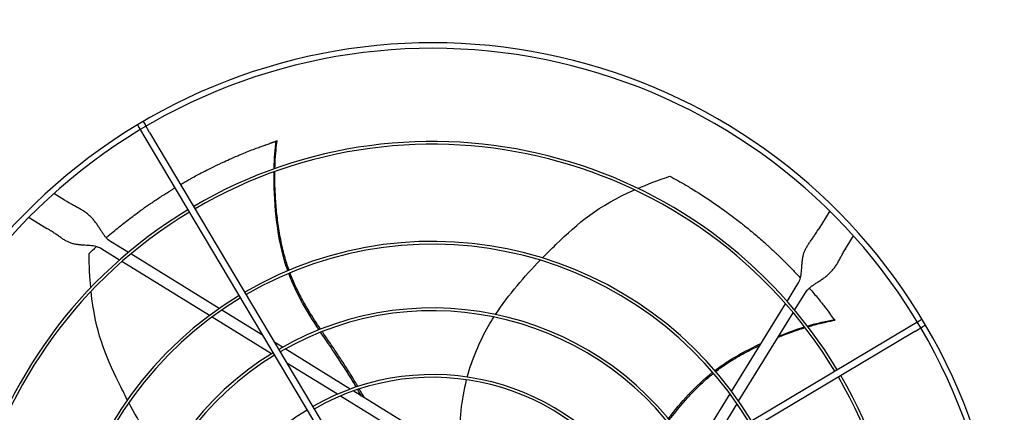
# Model space of a CAD drawing. Units: inches. Extents: x 5767 to 7474, y 80 to 1360.
# Drawn here: x 6569 to 6604, y 765 to 779 of the extents above; entities that cross this region are included whole.
import ezdxf

# ---------------------------------------------------------------- set-up
doc = ezdxf.new("R2010")
doc.units = ezdxf.units.IN
doc.header["$MEASUREMENT"] = 0
doc.layers.add('COIL-14R0D', color=7, linetype='Continuous')
doc.layers.add('DRIVE-EC', color=6, linetype='Continuous')
doc.styles.add('SUBMITTAL', font='simplex.shx', dxfattribs={"width": 0.75})
doc.dimstyles.new('SUBMITTAL', dxfattribs={"dimtxt": 0.09375, "dimasz": 0.09375, "dimexe": 0.03125, "dimexo": 0.0625, "dimgap": 0.0625, "dimtad": 0, "dimdec": 4, "dimzin": 4, "dimdsep": 46, "dimlunit": 4, "dimtxsty": 'SUBMITTAL', "dimcen": 0.09375, "dimclre": 6, "dimadec": 0, "dimazin": 0, "dimtfac": 1, "dimtdec": 0, "dimtofl": 0, "dimtmove": 0, "dimatfit": 3, "dimfxl": 1, "dimfrac": 2, "dimtolj": 1, "dimtzin": 4, "dimarcsym": 0})

# ---------------------------------------------------------------- blocks, each defined once
blk = doc.blocks.new('*D10')
at = {"layer": 'COIL-14R0D', "color": 6, "lineweight": -2, "transparency": 16777216}
for p, q in [((6494.104, 828.003), (6494.104, 657.941)), ((6502.737, 703.941), (6502.737, 657.941))]:
    blk.add_line(p, q, dxfattribs=at)
at = {"layer": 'COIL-14R0D', "color": 0, "lineweight": -2, "transparency": 16777216}
for p, q in [((6482.225, 669.82), (6470.346, 669.82)), ((6514.616, 669.82), (6526.495, 669.82))]:
    blk.add_line(p, q, dxfattribs=at)
at = {"layer": 'COIL-14R0D', "color": 0, "transparency": 16777216}
for points in [[(6482.225, 671.799), (6482.225, 667.84), (6494.104, 669.82)], [(6514.616, 671.799), (6514.616, 667.84), (6502.737, 669.82)]]:
    blk.add_solid(points, dxfattribs=at)
at = {"layer": 'COIL-14R0D', "color": 0, "transparency": 16777216, "insert": (6554.92, 669.82), "char_height": 11.879, "attachment_point": 5, "style": 'SUBMITTAL'}
blk.add_mtext('\\A1;8 5/8"', dxfattribs=at)

msp = doc.modelspace()

# ---------------------------------------------------------------- linework, layer by layer
at = {"layer": 'DRIVE-EC'}
for p, q in [((6573.113, 775.3089), (6573.1791, 775.1978)), ((6573.316, 775.4297), (6573.3821, 775.3186)), ((6573.546, 775.043), (6573.3821, 775.3186)), ((6573.1791, 775.1978), (6573.343, 774.9223)), ((6573.343, 774.9223), (6583.2783, 758.2226)), ((6573.546, 775.043), (6583.4813, 758.3434)), ((6578.0374, 774.73), (6578.032, 774.7267)), ((6578.071, 774.7399), (6578.0374, 774.73)), ((6570.5216, 772.6432), (6570.1514, 772.8711)), ((6570.6092, 772.5893), (6570.5216, 772.6432)), ((6570.6092, 772.5893), (6570.6538, 772.5618)), ((6597.6638, 772.2566), (6597.2739, 771.6233)), ((6569.2691, 772.0274), (6569.9024, 771.6374)), ((6569.9899, 771.5836), (6569.9024, 771.6374)), ((6570.0346, 771.556), (6569.9899, 771.5836)), ((6597.1925, 771.4911), (6597.22, 771.5358)), ((6597.22, 771.5358), (6597.2739, 771.6233)), ((6572.7901, 770.7841), (6572.1531, 771.1763)), ((6598.2796, 771.0041), (6598.5076, 771.3743)), ((6571.9467, 770.8411), (6571.8154, 770.9219)), ((6572.4772, 770.5145), (6571.9467, 770.8411)), ((6576.015, 768.7985), (6572.8785, 770.7297)), ((6598.2258, 770.9165), (6598.1982, 770.8718)), ((6598.2258, 770.9165), (6598.2796, 771.0041)), ((6575.6692, 768.5491), (6572.5648, 770.4605)), ((6596.4775, 769.579), (6596.5584, 769.7103)), ((6596.1509, 769.0485), (6596.4775, 769.579)), ((6596.4206, 768.7356), (6596.8128, 769.3726)), ((6594.1856, 765.8565), (6596.0969, 768.9609)), ((6577.5477, 767.8548), (6576.1065, 768.7422)), ((6594.435, 765.5107), (6596.3662, 768.6472)), ((6577.8705, 767.1937), (6575.7594, 768.4935)), ((6597.8319, 768.4039), (6597.827, 768.4081)), ((6597.8517, 768.375), (6597.8319, 768.4039)), ((6600.8342, 768.3466), (6600.5587, 768.1827)), ((6600.9454, 768.4127), (6600.8342, 768.3466)), ((6600.5587, 768.1827), (6583.859, 758.2474)), ((6600.6795, 767.9797), (6583.9798, 758.0444)), ((6600.6795, 767.9797), (6600.955, 768.1436)), ((6601.0661, 768.2097), (6600.955, 768.1436)), ((6578.2541, 767.4199), (6577.9814, 767.5878)), ((6580.6618, 765.9374), (6578.3501, 767.3608)), ((6577.9817, 767.1252), (6577.9644, 767.1359)), ((6580.2059, 765.7558), (6578.4155, 766.8582)), ((6583.6581, 764.0926), (6580.769, 765.8714)), ((6582.9578, 764.0614), (6580.3085, 765.6926)), ((6592.8302, 763.6552), (6594.13, 765.7663)), ((6593.4913, 763.978), (6594.3787, 765.4192))]:
    msp.add_line(p, q, dxfattribs=at)
for radius, start, end in [(20.2756, 30.41624, 121.08376), (20.0787, 30.41296, 121.08704), (20.2756, 121.08376, 211.08376), (20.0787, 121.08704, 211.08704), (16.7719, 31.15349, 120.34651), (16.6735, 31.15587, 120.34413), (16.7719, 121.15349, 210.34651), (16.6735, 121.15587, 210.34413), (13.2308, 31.26148, 120.23852), (13.1323, 31.26532, 120.23468), (13.2308, 121.26148, 210.23852), (13.1323, 121.26532, 210.23468), (10.87, 31.37257, 120.12743), (10.7716, 31.37826, 120.12174), (20.0787, 301.08704, 30.41296), (20.2756, 301.08376, 30.41624), (10.87, 121.37257, 210.12743), (10.7716, 121.37826, 210.12174), (8.5092, 31.54531, 119.95469), (8.4108, 31.55461, 119.94539), (16.6735, 301.15587, 30.34413), (16.7719, 301.15349, 30.34651), (8.5092, 121.54531, 209.95469)]:
    msp.add_arc((6583.5811, 757.9446), radius, start, end, dxfattribs=at)
for points, knots in [([(6574.6446, 773.1965), (6574.6517, 773.2007), (6574.6588, 773.2048), (6574.7024, 773.2304), (6574.7392, 773.2517), (6574.814, 773.2946), (6574.852, 773.3163), (6574.9291, 773.3598), (6574.9683, 773.3817), (6575.0481, 773.426), (6575.0886, 773.4482), (6575.1913, 773.5042), (6575.2537, 773.5376), (6575.3967, 773.6133), (6575.4774, 773.6552), (6575.5853, 773.7101), (6575.6122, 773.7237), (6575.671, 773.7533), (6575.703, 773.7693), (6575.7667, 773.8008), (6575.7981, 773.8163), (6575.9469, 773.8888), (6576.0647, 773.9447), (6576.2709, 774.0398), (6576.3586, 774.0793), (6576.5117, 774.1468), (6576.5769, 774.1751), (6576.6843, 774.2209), (6576.7263, 774.2387), (6576.9196, 774.3194), (6577.073, 774.381), (6577.2596, 774.4529), (6577.2913, 774.465), (6577.3828, 774.4996), (6577.4429, 774.522), (6577.548, 774.5605), (6577.5928, 774.5767), (6577.6427, 774.5945), (6577.6478, 774.5963), (6577.8128, 774.6493)], [11.5801687, 11.5801687, 11.5801687, 11.5801687, 11.6493891, 11.6493891, 12.0047057, 12.0047057, 12.3694713, 12.3694713, 12.7441844, 12.7441844, 13.1288392, 13.1288392, 13.717905, 13.717905, 14.4728645, 14.4728645, 14.7225421, 14.7225421, 15.0183489, 15.0183489, 15.3091484, 15.3091484, 16.3886029, 16.3886029, 17.1822214, 17.1822214, 17.7679917, 17.7679917, 18.1432317, 18.1432317, 19.4887164, 19.4887164, 19.7633701, 19.7633701, 20.2789683, 20.2789683, 20.6594359, 20.6594359, 20.7019681, 20.7019681, 20.7019681, 20.7019681]), ([(6578.032, 774.7267), (6578.0316, 774.7265), (6578.0312, 774.7263), (6578.0307, 774.726), (6578.0303, 774.7258), (6578.0298, 774.7255), (6578.0292, 774.7252), (6578.0287, 774.7249), (6578.0281, 774.7247), (6578.0275, 774.7244), (6578.0269, 774.724), (6578.0262, 774.7237), (6578.0255, 774.7234), (6578.0248, 774.7231), (6578.0241, 774.7227), (6578.0233, 774.7224), (6578.0225, 774.722), (6578.0217, 774.7216), (6578.0208, 774.7213), (6578.02, 774.7209), (6578.0191, 774.7205), (6578.0181, 774.7201), (6578.0172, 774.7197), (6578.0162, 774.7193), (6578.0152, 774.7188), (6578.0142, 774.7184), (6578.0131, 774.718), (6578.012, 774.7175), (6578.0109, 774.7171), (6578.0098, 774.7166), (6578.0086, 774.7161), (6578.0074, 774.7157), (6578.0062, 774.7152), (6578.005, 774.7147), (6578.0037, 774.7142), (6578.0024, 774.7137), (6578.0011, 774.7132), (6577.9998, 774.7127), (6577.9984, 774.7121), (6577.9971, 774.7116), (6577.9957, 774.7111), (6577.9943, 774.7105), (6577.9928, 774.71), (6577.9913, 774.7094), (6577.9899, 774.7089), (6577.9883, 774.7083), (6577.9868, 774.7077), (6577.9853, 774.7071), (6577.9837, 774.7066), (6577.9821, 774.706), (6577.9805, 774.7054), (6577.9788, 774.7048), (6577.9772, 774.7042), (6577.9755, 774.7036), (6577.9738, 774.7029), (6577.9721, 774.7023), (6577.9704, 774.7017), (6577.9686, 774.7011), (6577.9668, 774.7004), (6577.9651, 774.6998), (6577.9632, 774.6991), (6577.9614, 774.6985), (6577.9596, 774.6978), (6577.9577, 774.6972), (6577.9558, 774.6965), (6577.9539, 774.6958), (6577.952, 774.6952), (6577.9501, 774.6945), (6577.9482, 774.6938), (6577.9462, 774.6931), (6577.9442, 774.6925), (6577.9423, 774.6918), (6577.9402, 774.6911), (6577.9382, 774.6904), (6577.9362, 774.6897), (6577.9342, 774.689), (6577.9321, 774.6883), (6577.93, 774.6876), (6577.9279, 774.6869), (6577.9259, 774.6862), (6577.9237, 774.6854), (6577.9216, 774.6847), (6577.9195, 774.684), (6577.9174, 774.6833), (6577.9152, 774.6826), (6577.913, 774.6818), (6577.9109, 774.6811), (6577.9087, 774.6804), (6577.9065, 774.6796), (6577.9043, 774.6789), (6577.9021, 774.6782), (6577.8999, 774.6774), (6577.8976, 774.6767), (6577.8954, 774.676), (6577.8932, 774.6752), (6577.8909, 774.6745), (6577.8886, 774.6737), (6577.8864, 774.673), (6577.8841, 774.6723), (6577.8818, 774.6715), (6577.8796, 774.6708), (6577.8773, 774.67), (6577.875, 774.6693), (6577.8727, 774.6685), (6577.8704, 774.6678), (6577.8681, 774.667), (6577.8658, 774.6663), (6577.8635, 774.6655), (6577.8612, 774.6648), (6577.8589, 774.664), (6577.8566, 774.6633), (6577.8543, 774.6626), (6577.8519, 774.6618), (6577.8496, 774.6611), (6577.8473, 774.6603), (6577.845, 774.6596), (6577.8427, 774.6588), (6577.8404, 774.6581), (6577.8381, 774.6574), (6577.8357, 774.6566), (6577.8334, 774.6559), (6577.8311, 774.6552), (6577.8288, 774.6544), (6577.8265, 774.6537), (6577.8242, 774.653), (6577.8219, 774.6522), (6577.8196, 774.6515), (6577.8174, 774.6508), (6577.8151, 774.6501), (6577.8128, 774.6493)], [0, 0, 0, 0, 0.0232558, 0.0232558, 0.0232558, 0.0465116, 0.0465116, 0.0465116, 0.0697674, 0.0697674, 0.0697674, 0.0930233, 0.0930233, 0.0930233, 0.1162791, 0.1162791, 0.1162791, 0.1395349, 0.1395349, 0.1395349, 0.1627907, 0.1627907, 0.1627907, 0.1860465, 0.1860465, 0.1860465, 0.2093023, 0.2093023, 0.2093023, 0.2325581, 0.2325581, 0.2325581, 0.255814, 0.255814, 0.255814, 0.2790698, 0.2790698, 0.2790698, 0.3023256, 0.3023256, 0.3023256, 0.3255814, 0.3255814, 0.3255814, 0.3488372, 0.3488372, 0.3488372, 0.372093, 0.372093, 0.372093, 0.3953488, 0.3953488, 0.3953488, 0.4186047, 0.4186047, 0.4186047, 0.4418605, 0.4418605, 0.4418605, 0.4651163, 0.4651163, 0.4651163, 0.4883721, 0.4883721, 0.4883721, 0.5116279, 0.5116279, 0.5116279, 0.5348837, 0.5348837, 0.5348837, 0.5581395, 0.5581395, 0.5581395, 0.5813953, 0.5813953, 0.5813953, 0.6046512, 0.6046512, 0.6046512, 0.627907, 0.627907, 0.627907, 0.6511628, 0.6511628, 0.6511628, 0.6744186, 0.6744186, 0.6744186, 0.6976744, 0.6976744, 0.6976744, 0.7209302, 0.7209302, 0.7209302, 0.744186, 0.744186, 0.744186, 0.7674419, 0.7674419, 0.7674419, 0.7906977, 0.7906977, 0.7906977, 0.8139535, 0.8139535, 0.8139535, 0.8372093, 0.8372093, 0.8372093, 0.8604651, 0.8604651, 0.8604651, 0.8837209, 0.8837209, 0.8837209, 0.9069767, 0.9069767, 0.9069767, 0.9302326, 0.9302326, 0.9302326, 0.9534884, 0.9534884, 0.9534884, 0.9767442, 0.9767442, 0.9767442, 1, 1, 1, 1]), ([(6577.9892, 773.7569), (6577.9906, 773.8189), (6577.9981, 774.053), (6578.0211, 774.394), (6578.0513, 774.6396), (6578.0663, 774.7383)], [0.909065562, 0.909065562, 0.909065562, 0.909065562, 0.924102797, 0.966817361, 1, 1, 1, 1]), ([(6578.0374, 774.73), (6578.0422, 774.7314), (6578.047, 774.7328), (6578.0567, 774.7355), (6578.0615, 774.7369), (6578.0663, 774.7383)], [0.000001, 0.000001, 0.000001, 0.000001, 0.25032705, 0.25032705, 0.50065224, 0.50065224, 0.50065224, 0.50065224]), ([(6578.4442, 770.1375), (6578.4091, 770.2371), (6578.057, 771.319), (6577.9424, 772.6643), (6577.9577, 773.6412)], [0.64241483, 0.64241483, 0.64241483, 0.64241483, 0.66661834, 0.89980851, 0.89980851, 0.89980851, 0.89980851]), ([(6578.4875, 770.1556), (6578.4805, 770.1751), (6578.4457, 770.2738), (6578.3834, 770.4647), (6578.3072, 770.7357), (6578.2148, 771.1214), (6578.1221, 771.6206), (6578.0449, 772.2299), (6577.9922, 772.9229), (6577.9836, 773.3914), (6577.9872, 773.6517)], [0.64385649, 0.64385649, 0.64385649, 0.64385649, 0.64859731, 0.66781541, 0.68917269, 0.71052998, 0.75324454, 0.7959591, 0.83867367, 0.90064807, 0.90064807, 0.90064807, 0.90064807]), ([(6591.9967, 773.49), (6592.0913, 773.4388), (6592.1857, 773.3866), (6592.3731, 773.2806), (6592.4663, 773.2269), (6592.6206, 773.1359), (6592.6819, 773.0992), (6592.9844, 772.9159), (6593.2237, 772.763), (6593.5274, 772.5583), (6593.5938, 772.5128), (6593.7352, 772.4147), (6593.8102, 772.3618), (6593.9693, 772.2477), (6594.0535, 772.1861), (6594.2324, 772.053), (6594.3267, 771.9813), (6594.4701, 771.8699), (6594.5197, 771.8311), (6594.6213, 771.7504), (6594.6735, 771.7085), (6594.7806, 771.6215), (6594.8356, 771.5763), (6594.9184, 771.5074), (6594.9464, 771.4839), (6595.101, 771.3536), (6595.2266, 771.2447), (6595.3827, 771.1054), (6595.4143, 771.077), (6595.4783, 771.0191), (6595.5106, 770.9895), (6595.5761, 770.9294), (6595.6091, 770.8988), (6595.6759, 770.8365), (6595.7096, 770.8047), (6595.7688, 770.7486), (6595.7944, 770.7242), (6595.8543, 770.6667), (6595.8885, 770.6336), (6595.9545, 770.5693), (6595.9862, 770.5382), (6596.0544, 770.4707), (6596.0909, 770.4341), (6596.1751, 770.3493), (6596.2226, 770.3009), (6596.3164, 770.2042), (6596.3629, 770.1558), (6596.4492, 770.0648), (6596.4891, 770.0222), (6596.5614, 769.9444), (6596.594, 769.9091), (6596.6264, 769.8736)], [0.000001, 0.000001, 0.000001, 0.000001, 0.9459838, 0.9459838, 1.8828161, 1.8828161, 2.5024788, 2.5024788, 4.9431019, 4.9431019, 5.6298392, 5.6298392, 6.4088356, 6.4088356, 7.2916415, 7.2916415, 8.291761, 8.291761, 8.8207621, 8.8207621, 9.3804546, 9.3804546, 9.9729898, 9.9729898, 10.2778801, 10.2778801, 11.66096, 11.66096, 12.0146148, 12.0146148, 12.3776193, 12.3776193, 12.7504886, 12.7504886, 13.1330663, 13.1330663, 13.4242398, 13.4242398, 13.8176129, 13.8176129, 14.1847663, 14.1847663, 14.6077383, 14.6077383, 15.1641404, 15.1641404, 15.7130888, 15.7130888, 16.1864628, 16.1864628, 16.5757846, 16.5757846, 16.5757846, 16.5757846]), ([(6572.0057, 771.3047), (6572.0304, 771.3261), (6572.0551, 771.3475), (6572.1569, 771.4346), (6572.2346, 771.5), (6572.4166, 771.6506), (6572.5213, 771.7353), (6572.7671, 771.9293), (6572.9086, 772.0376), (6573.1336, 772.2045), (6573.2155, 772.2641), (6573.3917, 772.3901), (6573.4861, 772.4562), (6573.6318, 772.5562), (6573.6824, 772.5905), (6573.7873, 772.6609), (6573.8416, 772.6969), (6573.9536, 772.7702), (6574.0116, 772.8077), (6574.1319, 772.8845), (6574.1937, 772.9235), (6574.2886, 772.9823), (6574.3207, 773.0021), (6574.3825, 773.04), (6574.412, 773.0579), (6574.4415, 773.0758)], [2.3917173, 2.3917173, 2.3917173, 2.3917173, 2.6746337, 2.6746337, 3.5498743, 3.5498743, 4.7068207, 4.7068207, 6.2322684, 6.2322684, 7.0923066, 7.0923066, 8.0632178, 8.0632178, 8.577047, 8.577047, 9.1231995, 9.1231995, 9.7033673, 9.7033673, 10.3173491, 10.3173491, 10.6313498, 10.6313498, 10.9187994, 10.9187994, 10.9187994, 10.9187994]), ([(6587.4754, 770.5893), (6587.6386, 770.7558), (6587.8002, 770.9153), (6587.9571, 771.0677), (6588.7527, 771.8399), (6589.4296, 772.4262), (6590.7376, 773.0041)], [0.58045743, 0.58045743, 0.58045743, 0.58045743, 0.63651825, 0.63651825, 0.63651825, 0.92067995, 0.92067995, 0.92067995, 0.92067995]), ([(6571.3971, 770.7522), (6571.4804, 770.8314), (6571.5648, 770.9101), (6571.6508, 770.9888), (6571.6514, 770.9894), (6571.6521, 770.99)], [0.0000013, 0.0000013, 0.0000013, 0.0000013, 1.0115746, 1.0115746, 1.0191003, 1.0191003, 1.0191003, 1.0191003]), ([(6579.6087, 768.0628), (6579.4667, 768.274), (6579.2434, 768.6154), (6578.9581, 769.1067), (6578.7422, 769.5282), (6578.6016, 769.8525), (6578.5318, 770.0351), (6578.5213, 770.0631)], [0.45019746, 0.45019746, 0.45019746, 0.45019746, 0.51407056, 0.55250678, 0.59094299, 0.6293792, 0.63629325, 0.63629325, 0.63629325, 0.63629325]), ([(6572.7587, 765.5557), (6572.6508, 765.7624), (6572.549, 765.9654), (6572.4526, 766.1618), (6571.964, 767.157), (6571.6156, 767.982), (6571.4701, 769.4045)], [0.58045743, 0.58045743, 0.58045743, 0.58045743, 0.63651825, 0.63651825, 0.63651825, 0.92067995, 0.92067995, 0.92067995, 0.92067995]), ([(6596.9412, 769.52), (6596.9692, 769.4877), (6596.9972, 769.4552), (6597.1279, 769.3021), (6597.23, 769.1792), (6597.3528, 769.0271), (6597.3747, 768.9999), (6597.4341, 768.9255), (6597.4716, 768.878), (6597.5352, 768.7966), (6597.5614, 768.7628), (6597.6857, 768.5926)], [17.8443363, 17.8443363, 17.8443363, 17.8443363, 18.1861814, 18.1861814, 19.4494448, 19.4494448, 19.7235818, 19.7235818, 20.1963198, 20.1963198, 20.5273083, 20.5273083, 20.5273083, 20.5273083]), ([(6597.827, 768.4081), (6597.8267, 768.4084), (6597.8264, 768.4087), (6597.826, 768.409), (6597.8256, 768.4094), (6597.8252, 768.4098), (6597.8248, 768.4102), (6597.8243, 768.4106), (6597.8239, 768.4111), (6597.8234, 768.4116), (6597.8229, 768.4121), (6597.8224, 768.4126), (6597.8219, 768.4132), (6597.8214, 768.4137), (6597.8208, 768.4143), (6597.8202, 768.415), (6597.8196, 768.4156), (6597.819, 768.4163), (6597.8184, 768.417), (6597.8178, 768.4177), (6597.8171, 768.4184), (6597.8164, 768.4192), (6597.8158, 768.42), (6597.8151, 768.4208), (6597.8143, 768.4216), (6597.8136, 768.4225), (6597.8129, 768.4233), (6597.8121, 768.4242), (6597.8113, 768.4251), (6597.8105, 768.4261), (6597.8097, 768.427), (6597.8089, 768.428), (6597.8081, 768.429), (6597.8072, 768.43), (6597.8064, 768.4311), (6597.8055, 768.4321), (6597.8046, 768.4332), (6597.8037, 768.4343), (6597.8028, 768.4354), (6597.8019, 768.4366), (6597.8009, 768.4378), (6597.8, 768.4389), (6597.799, 768.4402), (6597.798, 768.4414), (6597.797, 768.4426), (6597.796, 768.4439), (6597.795, 768.4451), (6597.794, 768.4464), (6597.7929, 768.4478), (6597.7919, 768.4491), (6597.7908, 768.4504), (6597.7897, 768.4518), (6597.7887, 768.4532), (6597.7876, 768.4546), (6597.7864, 768.456), (6597.7853, 768.4575), (6597.7842, 768.4589), (6597.783, 768.4604), (6597.7819, 768.4619), (6597.7807, 768.4634), (6597.7796, 768.4649), (6597.7784, 768.4664), (6597.7772, 768.468), (6597.776, 768.4696), (6597.7748, 768.4711), (6597.7736, 768.4727), (6597.7723, 768.4744), (6597.7711, 768.476), (6597.7699, 768.4776), (6597.7686, 768.4793), (6597.7673, 768.4809), (6597.7661, 768.4826), (6597.7648, 768.4843), (6597.7635, 768.486), (6597.7622, 768.4877), (6597.7609, 768.4894), (6597.7596, 768.4912), (6597.7583, 768.4929), (6597.757, 768.4947), (6597.7557, 768.4965), (6597.7543, 768.4983), (6597.753, 768.5001), (6597.7516, 768.5018), (6597.7503, 768.5037), (6597.7489, 768.5055), (6597.7476, 768.5073), (6597.7462, 768.5092), (6597.7449, 768.511), (6597.7435, 768.5129), (6597.7421, 768.5147), (6597.7407, 768.5166), (6597.7393, 768.5185), (6597.7379, 768.5204), (6597.7366, 768.5223), (6597.7352, 768.5242), (6597.7338, 768.5261), (6597.7324, 768.528), (6597.7309, 768.5299), (6597.7295, 768.5319), (6597.7281, 768.5338), (6597.7267, 768.5357), (6597.7253, 768.5377), (6597.7239, 768.5396), (6597.7225, 768.5416), (6597.721, 768.5435), (6597.7196, 768.5455), (6597.7182, 768.5474), (6597.7168, 768.5494), (6597.7154, 768.5514), (6597.7139, 768.5533), (6597.7125, 768.5553), (6597.7111, 768.5573), (6597.7097, 768.5592), (6597.7082, 768.5612), (6597.7068, 768.5632), (6597.7054, 768.5652), (6597.704, 768.5671), (6597.7026, 768.5691), (6597.7011, 768.5711), (6597.6997, 768.573), (6597.6983, 768.575), (6597.6969, 768.577), (6597.6955, 768.5789), (6597.6941, 768.5809), (6597.6927, 768.5829), (6597.6913, 768.5848), (6597.6899, 768.5868), (6597.6885, 768.5887), (6597.6871, 768.5907), (6597.6857, 768.5926)], [0, 0, 0, 0, 0.0232558, 0.0232558, 0.0232558, 0.0465116, 0.0465116, 0.0465116, 0.0697674, 0.0697674, 0.0697674, 0.0930233, 0.0930233, 0.0930233, 0.1162791, 0.1162791, 0.1162791, 0.1395349, 0.1395349, 0.1395349, 0.1627907, 0.1627907, 0.1627907, 0.1860465, 0.1860465, 0.1860465, 0.2093023, 0.2093023, 0.2093023, 0.2325581, 0.2325581, 0.2325581, 0.255814, 0.255814, 0.255814, 0.2790698, 0.2790698, 0.2790698, 0.3023256, 0.3023256, 0.3023256, 0.3255814, 0.3255814, 0.3255814, 0.3488372, 0.3488372, 0.3488372, 0.372093, 0.372093, 0.372093, 0.3953488, 0.3953488, 0.3953488, 0.4186047, 0.4186047, 0.4186047, 0.4418605, 0.4418605, 0.4418605, 0.4651163, 0.4651163, 0.4651163, 0.4883721, 0.4883721, 0.4883721, 0.5116279, 0.5116279, 0.5116279, 0.5348837, 0.5348837, 0.5348837, 0.5581395, 0.5581395, 0.5581395, 0.5813953, 0.5813953, 0.5813953, 0.6046512, 0.6046512, 0.6046512, 0.627907, 0.627907, 0.627907, 0.6511628, 0.6511628, 0.6511628, 0.6744186, 0.6744186, 0.6744186, 0.6976744, 0.6976744, 0.6976744, 0.7209302, 0.7209302, 0.7209302, 0.744186, 0.744186, 0.744186, 0.7674419, 0.7674419, 0.7674419, 0.7906977, 0.7906977, 0.7906977, 0.8139535, 0.8139535, 0.8139535, 0.8372093, 0.8372093, 0.8372093, 0.8604651, 0.8604651, 0.8604651, 0.8837209, 0.8837209, 0.8837209, 0.9069767, 0.9069767, 0.9069767, 0.9302326, 0.9302326, 0.9302326, 0.9534884, 0.9534884, 0.9534884, 0.9767442, 0.9767442, 0.9767442, 1, 1, 1, 1]), ([(6584.8117, 766.3644), (6584.9853, 767.0113), (6585.2409, 767.6148), (6585.5676, 768.1807), (6585.6287, 768.2864), (6585.6922, 768.3909), (6585.7579, 768.4939)], [0.20247008, 0.20247008, 0.20247008, 0.20247008, 0.34770899, 0.34770899, 0.34770899, 0.37484612, 0.37484612, 0.37484612, 0.37484612]), ([(6596.8914, 768.1491), (6596.9508, 768.1669), (6597.1758, 768.2321), (6597.5073, 768.3156), (6597.7501, 768.3628), (6597.8486, 768.379)], [0.909065562, 0.909065562, 0.909065562, 0.909065562, 0.924102796, 0.966817361, 1, 1, 1, 1]), ([(6597.8319, 768.4039), (6597.8347, 768.3998), (6597.8375, 768.3956), (6597.8431, 768.3873), (6597.8458, 768.3832), (6597.8486, 768.379)], [0.000001, 0.000001, 0.000001, 0.000001, 0.25032706, 0.25032706, 0.50065226, 0.50065226, 0.50065226, 0.50065226]), ([(6580.8722, 766.0111), (6580.6434, 766.3953), (6580.2257, 767.0572), (6579.7909, 767.6847), (6579.6082, 767.9568)], [0.25020862, 0.25020862, 0.25020862, 0.25020862, 0.35907675, 0.44103726, 0.44103726, 0.44103726, 0.44103726]), ([(6580.931, 766.0306), (6580.8622, 766.1466), (6580.7108, 766.3974), (6580.4723, 766.7783), (6580.2161, 767.1711), (6579.9555, 767.5543), (6579.7716, 767.8222), (6579.6754, 767.9641), (6579.6652, 767.9792)], [0.25040146, 0.25040146, 0.25040146, 0.25040146, 0.28320342, 0.32176457, 0.36032572, 0.39876193, 0.43719814, 0.44176256, 0.44176256, 0.44176256, 0.44176256]), ([(6595.8298, 767.7761), (6595.891, 767.8007), (6596.2202, 767.9303), (6596.5421, 768.0415), (6596.7908, 768.1185)], [0.824549671, 0.824549671, 0.824549671, 0.824549671, 0.838673668, 0.900648067, 0.900648067, 0.900648067, 0.900648067]), ([(6593.5898, 766.5979), (6593.6737, 766.662), (6594.163, 767.0179), (6594.7439, 767.3329), (6595.2324, 767.5567)], [0.64241483, 0.64241483, 0.64241483, 0.64241483, 0.66661834, 0.7792936, 0.7792936, 0.7792936, 0.7792936]), ([(6593.6204, 766.5623), (6593.6367, 766.575), (6593.7199, 766.6386), (6593.8822, 766.7568), (6594.1164, 766.913), (6594.4547, 767.1201), (6594.8177, 767.3174), (6595.0995, 767.4547), (6595.1981, 767.5011)], [0.64385649, 0.64385649, 0.64385649, 0.64385649, 0.64859731, 0.66781541, 0.68917269, 0.71052998, 0.75324454, 0.77606896, 0.77606896, 0.77606896, 0.77606896]), ([(6591.9765, 764.8492), (6592.1335, 765.0496), (6592.3892, 765.3674), (6592.7682, 765.7906), (6593.1024, 766.1262), (6593.3674, 766.3601), (6593.5195, 766.4829), (6593.5429, 766.5015)], [0.45019746, 0.45019746, 0.45019746, 0.45019746, 0.51407056, 0.55250678, 0.59094299, 0.6293792, 0.63629325, 0.63629325, 0.63629325, 0.63629325])]:
    msp.add_open_spline(points, degree=3, knots=knots, dxfattribs=at)
for points in [[(6577.9598, 773.7465), (6577.9692, 774.1236), (6577.9966, 774.4608), (6578.0374, 774.73)], [(6578.071, 774.7399), (6578.0695, 774.7394), (6578.0679, 774.7388), (6578.0663, 774.7382)], [(6590.857, 773.0561), (6591.1925, 773.2), (6591.5685, 773.3437), (6591.9967, 773.49)], [(6572.1531, 771.1763), (6572.1283, 771.1916), (6572.0797, 771.2276), (6572.0088, 771.2984), (6571.9389, 771.3851), (6571.8694, 771.485), (6571.7991, 771.5943), (6571.7259, 771.7087), (6571.6478, 771.8235), (6571.5629, 771.9345), (6571.4696, 772.0383), (6571.3673, 772.133), (6571.256, 772.2181), (6571.1365, 772.2951), (6571.0102, 772.3666), (6570.8788, 772.4365), (6570.7445, 772.509), (6570.6545, 772.5614), (6570.6101, 772.5887)], [(6571.8154, 770.9219), (6571.7906, 770.9372), (6571.7372, 770.964), (6571.6443, 770.9941), (6571.5394, 771.015), (6571.425, 771.0283), (6571.3043, 771.0366), (6571.1805, 771.0435), (6571.057, 771.0528), (6570.9362, 771.0685), (6570.8197, 771.0938), (6570.7082, 771.1308), (6570.6009, 771.1803), (6570.496, 771.2415), (6570.3907, 771.3126), (6570.2813, 771.3909), (6570.1642, 771.4733), (6570.079, 771.5287), (6570.0346, 771.556)], [(6596.5584, 769.7103), (6596.5737, 769.7351), (6596.6005, 769.7885), (6596.6306, 769.8814), (6596.6515, 769.9863), (6596.6648, 770.1007), (6596.6731, 770.2214), (6596.6799, 770.3451), (6596.6893, 770.4687), (6596.705, 770.5895), (6596.7303, 770.706), (6596.7673, 770.8175), (6596.8167, 770.9248), (6596.8779, 771.0297), (6596.9491, 771.135), (6597.0274, 771.2444), (6597.1098, 771.3615), (6597.1652, 771.4467), (6597.1925, 771.4911)], [(6571.4576, 769.5342), (6571.4244, 769.8977), (6571.4039, 770.2997), (6571.3971, 770.7522)], [(6596.8128, 769.3726), (6596.8281, 769.3974), (6596.8641, 769.446), (6596.9348, 769.5169), (6597.0215, 769.5868), (6597.1214, 769.6563), (6597.2308, 769.7266), (6597.3451, 769.7998), (6597.4599, 769.8778), (6597.5709, 769.9628), (6597.6748, 770.056), (6597.7694, 770.1584), (6597.8546, 770.2697), (6597.9315, 770.3892), (6598.003, 770.5155), (6598.0729, 770.6469), (6598.1454, 770.7812), (6598.1979, 770.8712), (6598.2252, 770.9156)], [(6585.8151, 768.5826), (6586.2809, 769.2949), (6586.8463, 769.9415), (6587.398, 770.51)], [(6579.5523, 768.0404), (6579.1412, 768.6572), (6578.7549, 769.2913), (6578.4775, 770.0447)], [(6596.8725, 768.1738), (6597.2341, 768.2814), (6597.5632, 768.3595), (6597.8319, 768.4039)], [(6597.8517, 768.375), (6597.8506, 768.3763), (6597.8496, 768.3777), (6597.8486, 768.379)], [(6595.8586, 767.8229), (6596.1725, 767.9465), (6596.4814, 768.054), (6596.7717, 768.1433)], [(6591.9378, 764.896), (6592.3974, 765.4776), (6592.8811, 766.0409), (6593.5119, 766.5375)], [(6584.5523, 764.0159), (6584.5267, 764.8219), (6584.6093, 765.5704), (6584.7867, 766.2686)], [(6581.0583, 765.6933), (6581.0138, 765.7706), (6580.9689, 765.8477), (6580.9235, 765.9245)], [(6581.1657, 765.6272), (6581.1053, 765.7331), (6581.0441, 765.8387), (6580.9822, 765.9438)], [(6574.1541, 763.3566), (6573.6206, 764.0198), (6573.1804, 764.7573), (6572.8102, 765.4577)]]:
    msp.add_open_spline(points, degree=3, dxfattribs=at)

# ---------------------------------------------------------------- dimensions: what is measured, and where the dimension line sits
at = {"layer": 'COIL-14R0D'}
dim = msp.add_linear_dim(base=(6502.73731872, 669.81961952), p1=(6494.10381871, 839.88211947), p2=(6502.73731872, 715.81961952), dimstyle='SUBMITTAL', override={"dimscale": 169.7, "dimtxt": 0.07, "dimasz": 0.07, "dimexe": 0.07, "dimexo": 0.07, "dimgap": 0.03125, "dimdec": 3}, dxfattribs=at)
dim.commit()
dim.dimension.update_dxf_attribs({"geometry": '*D10', "text_midpoint": (6554.92006872, 669.81961952), "dimtype": 160})

doc.saveas('drawing.dxf')
